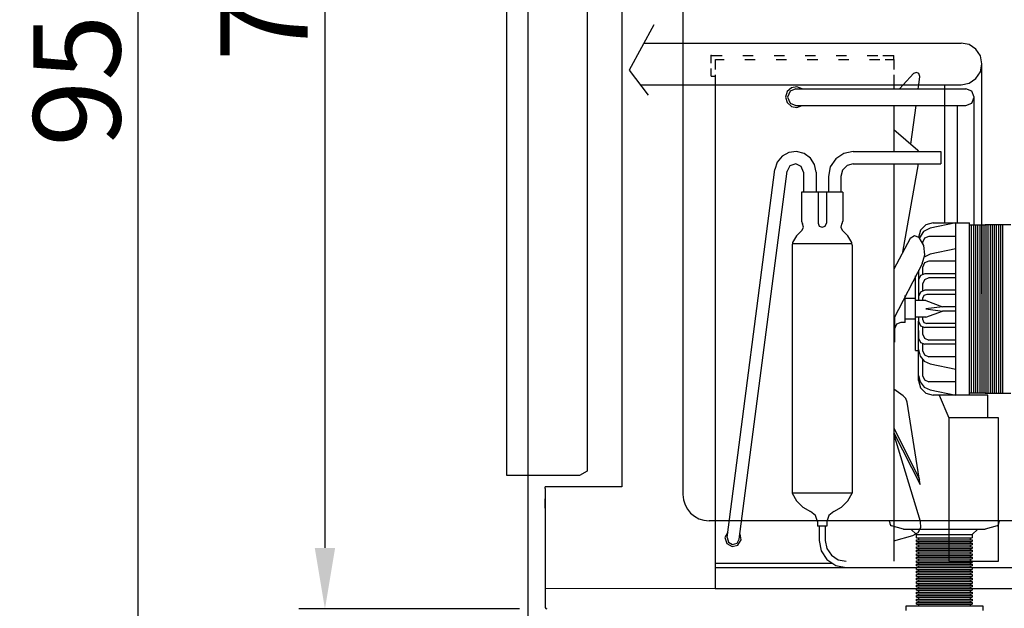
# Model space of a CAD drawing. Units: millimetres. Extents: x 30390 to 88036, y -117614 to 7298.
# Drawn here: x 31075 to 31640, y -76777 to -76439 of the extents above; entities that cross this region are included whole.
import ezdxf

# ---------------------------------------------------------------- set-up
doc = ezdxf.new("R2010")
doc.units = ezdxf.units.MM
doc.layers.add('DISEGNO', color=7, linetype='Continuous')
doc.layers.add('QUOTE', color=1, linetype='Continuous')
doc.styles.get("Standard").update_dxf_attribs({"font": 'romand.shx'})
doc.dimstyles.new('1DIV10', dxfattribs={"dimscale": 10, "dimtxt": 3.5, "dimasz": 3.5, "dimexe": 1.5, "dimexo": 1.5, "dimgap": 1, "dimtad": 1, "dimdec": 1, "dimdsep": 46, "dimtxsty": 'Standard', "dimcen": 1, "dimclrd": 256, "dimclre": 256, "dimclrt": 7, "dimadec": 1, "dimazin": 2, "dimtfac": 1, "dimtdec": 1, "dimtofl": 0, "dimtmove": 0, "dimatfit": 3, "dimfxl": 1, "dimtolj": 1, "dimtzin": 0, "dimarcsym": 0})

# ---------------------------------------------------------------- blocks, each defined once
blk = doc.blocks.new('*D202')
at = {"layer": 'Defpoints', "color": 0, "transparency": 16777216}
for p in [(31367.23, -75986.04), (31142.41, -76936.24), (31399.33, -76936.24)]:
    blk.add_point(p, dxfattribs=at)
at = {"layer": 'QUOTE', "lineweight": -2, "transparency": 16777216}
for p, q in [((31352.23, -75986.04), (31127.41, -75986.04)), ((31142.41, -76021.04), (31142.41, -76901.24)), ((31384.33, -76936.24), (31127.41, -76936.24))]:
    blk.add_line(p, q, dxfattribs=at)
at = {"layer": 'QUOTE', "transparency": 16777216}
for points in [[(31136.57, -76021.04), (31148.24, -76021.04), (31142.41, -75986.04)], [(31136.57, -76901.24), (31148.24, -76901.24), (31142.41, -76936.24)]]:
    blk.add_solid(points, dxfattribs=at)
at = {"layer": 'QUOTE', "color": 7, "transparency": 16777216, "insert": (31107.41, -76455.25), "char_height": 50, "attachment_point": 5, "rotation": 90}
blk.add_mtext('\\A1;950', dxfattribs=at)
blk = doc.blocks.new('*D203')
at = {"layer": 'Defpoints', "color": 0, "transparency": 16777216}
for p in [(31366.23, -76005.04), (32116.23, -76827.35), (31366.23, -77116.98)]:
    blk.add_point(p, dxfattribs=at)
at = {"layer": 'QUOTE', "lineweight": -2, "transparency": 16777216}
for p, q in [((31366.23, -76020.04), (31366.23, -77131.98)), ((32116.23, -76842.35), (32116.23, -77131.98)), ((32081.23, -77116.98), (31401.23, -77116.98))]:
    blk.add_line(p, q, dxfattribs=at)
at = {"layer": 'QUOTE', "transparency": 16777216}
for points in [[(31401.23, -77111.15), (31401.23, -77122.81), (31366.23, -77116.98)], [(32081.23, -77111.15), (32081.23, -77122.81), (32116.23, -77116.98)]]:
    blk.add_solid(points, dxfattribs=at)
at = {"layer": 'QUOTE', "color": 7, "transparency": 16777216, "insert": (31741.23, -77081.98), "char_height": 50, "attachment_point": 5}
blk.add_mtext('\\A1;750', dxfattribs=at)
blk = doc.blocks.new('*D211')
at = {"layer": 'Defpoints', "color": 0, "transparency": 16777216}
for p in [(31367.23, -76006.04), (31249.77, -76777.04), (31376.43, -76777.04)]:
    blk.add_point(p, dxfattribs=at)
at = {"layer": 'QUOTE', "lineweight": -2, "transparency": 16777216}
for p, q in [((31352.23, -76006.04), (31234.77, -76006.04)), ((31249.77, -76041.04), (31249.77, -76742.04)), ((31361.43, -76777.04), (31234.77, -76777.04))]:
    blk.add_line(p, q, dxfattribs=at)
at = {"layer": 'QUOTE', "transparency": 16777216}
for points in [[(31243.94, -76041.04), (31255.61, -76041.04), (31249.77, -76006.04)], [(31243.94, -76742.04), (31255.61, -76742.04), (31249.77, -76777.04)]]:
    blk.add_solid(points, dxfattribs=at)
at = {"layer": 'QUOTE', "color": 7, "transparency": 16777216, "insert": (31214.77, -76406.2), "char_height": 50, "attachment_point": 5, "rotation": 90}
blk.add_mtext('\\A1;771', dxfattribs=at)
blk = doc.blocks.new('A$C1D895585')
at = {"color": 7}
for p, q in [((14.08, 323.05), (0, 297)), ((8.47, 312.56), (190.44, 312.56)), ((194.99, 311.72), (190.44, 312.56)), ((198.91, 309.18), (194.99, 311.72)), ((47.01, 301.02), (47.01, 305.47)), ((47.01, 305.47), (53.36, 305.47)), ((65.22, 305.47), (71.15, 305.47)), ((83.12, 305.47), (89.05, 305.47)), ((100.91, 305.47), (106.84, 305.47)), ((118.8, 305.47), (124.73, 305.47)), ((136.59, 305.47), (142.62, 305.47)), ((145.59, 305.47), (151.83, 305.47)), ((151.83, 303.14), (151.83, 305.47)), ((201.45, 305.26), (198.91, 309.18)), ((202.4, 300.71), (201.45, 305.26)), ((49.45, 303.14), (54.53, 303.14)), ((49.45, 297.42), (49.45, 303.14)), ((66.39, 303.14), (72.32, 303.14)), ((84.28, 303.14), (90.21, 303.14)), ((102.07, 303.14), (108.11, 303.14)), ((119.96, 303.14), (125.89, 303.14)), ((137.86, 303.14), (143.79, 303.14)), ((146.75, 303.14), (151.83, 303.14)), ((151.83, 303.14), (151.83, 297.42)), ((201.45, 296.15), (202.4, 300.71)), ((202.4, 168.78), (202.4, 300.71)), ((0, 297), (10.91, 282.81)), ((47.01, 293.61), (47.01, 298.06)), ((49.45, 288.74), (49.45, 294.46)), ((151.83, 294.46), (151.83, 288.74)), ((163.16, 295.2), (157.13, 288.74)), ((164.75, 295.83), (163.16, 295.2)), ((166.23, 295.09), (164.75, 295.83)), ((166.76, 293.4), (166.23, 295.09)), ((198.91, 292.34), (201.45, 296.15)), ((6.35, 288.74), (190.44, 288.74)), ((47.01, 293.61), (49.45, 293.61)), ((49.45, 0), (49.45, 288.74)), ((151.83, 288.74), (151.83, 286.41)), ((157.13, 288.74), (155.12, 286.41)), ((165.81, 286.41), (166.13, 288.74)), ((166.13, 288.74), (166.76, 293.4)), ((181.03, 209.54), (181.03, 288.74)), ((190.44, 288.74), (194.99, 289.69)), ((194.99, 289.69), (198.91, 292.34)), ((90.53, 284.82), (89.68, 281.65)), ((93.07, 287.05), (90.53, 284.82)), ((92.33, 285.03), (90.85, 281.65)), ((95.61, 286.41), (92.33, 285.03)), ((96.14, 287.58), (93.07, 287.05)), ((95.61, 286.41), (193.15, 286.41)), ((99.21, 286.41), (96.14, 287.58)), ((196.54, 285.03), (193.15, 286.41)), ((197.91, 281.65), (196.54, 285.03)), ((89.68, 281.65), (90.53, 278.47)), ((90.53, 278.47), (93.07, 276.35)), ((90.85, 281.65), (92.33, 278.26)), ((92.33, 278.26), (95.61, 276.88)), ((95.61, 276.88), (193.15, 276.88)), ((96.14, 275.72), (99.21, 276.88)), ((151.83, 276.88), (151.83, 250.52)), ((161.47, 254.65), (164.54, 276.88)), ((188.38, 209.54), (188.38, 276.88)), ((193.15, 276.88), (196.54, 278.26)), ((196.54, 278.26), (197.91, 281.65)), ((197.91, 208.38), (197.91, 281.65)), ((93.07, 276.35), (96.14, 275.72)), ((151.83, 263.12), (165.49, 251.26)), ((91.59, 249.88), (87.67, 247.76)), ((96.04, 250.52), (91.59, 249.88)), ((100.38, 249.35), (96.04, 250.52)), ((103.98, 246.71), (100.38, 249.35)), ((123.04, 249.35), (118.48, 246.28)), ((128.54, 250.52), (123.04, 249.35)), ((128.54, 250.52), (178.83, 250.52)), ((166.13, 250.52), (165.49, 251.26)), ((178.83, 250.52), (178.83, 243.32)), ((84.81, 244.27), (83.44, 240.14)), ((87.67, 247.76), (84.81, 244.27)), ((95.51, 243.32), (92.22, 242.26)), ((98.68, 241.83), (95.51, 243.32)), ((106.31, 243), (103.98, 246.71)), ((107.15, 238.55), (106.31, 243)), ((118.48, 246.28), (115.31, 241.62)), ((128.54, 243.32), (124.94, 242.36)), ((128.54, 243.32), (178.83, 243.32)), ((151.83, 243.32), (151.83, 15.56)), ((165.71, 243.32), (156.81, 192.71)), ((56.12, 29.12), (83.44, 240.14)), ((63.11, 28.16), (90.53, 239.19)), ((92.22, 242.26), (90.53, 239.19)), ((99.95, 238.55), (98.68, 241.83)), ((99.95, 238.55), (99.95, 227.22)), ((107.15, 238.55), (107.15, 227.22)), ((115.31, 241.62), (114.25, 236.22)), ((122.29, 239.72), (121.45, 236.22)), ((124.94, 242.36), (122.29, 239.72)), ((114.25, 236.22), (114.25, 227.22)), ((121.45, 236.22), (121.45, 227.22)), ((98.79, 227.22), (98.79, 210.6)), ((122.61, 227.22), (98.79, 227.22)), ((108.32, 227.22), (108.32, 209.43)), ((113.08, 227.22), (113.08, 209.43)), ((122.61, 227.22), (122.61, 210.6)), ((98.79, 210.6), (99.42, 208.91)), ((108.32, 209.43), (108.95, 207.74)), ((112.45, 207.74), (113.08, 209.43)), ((122.08, 209.12), (121.87, 208.8)), ((122.08, 209.12), (122.61, 210.6)), ((174.39, 209.54), (170.15, 208.48)), ((187.41, 209.54), (172.59, 206.47)), ((174.39, 209.54), (195.14, 209.54)), ((187.41, 110.75), (187.41, 209.54)), ((195.14, 110.75), (195.14, 209.54)), ((99.21, 205.41), (96.04, 202.13)), ((99.21, 205.41), (100.06, 207.11)), ((100.06, 207.11), (99.42, 208.91)), ((108.95, 207.74), (110.65, 207)), ((110.65, 207), (112.45, 207.74)), ((121.87, 208.8), (121.34, 207)), ((121.34, 207), (122.19, 205.41)), ((125.36, 202.13), (122.19, 205.41)), ((167.08, 205.41), (166.02, 201.18)), ((168.78, 204.56), (166.45, 200.96)), ((170.15, 208.48), (167.08, 205.41)), ((172.59, 206.47), (168.78, 204.56)), ((195.14, 208.38), (204.14, 208.38)), ((196.31, 112.02), (196.31, 208.38)), ((197.47, 208.38), (197.47, 112.02)), ((198.74, 208.38), (198.74, 112.02)), ((199.91, 208.38), (199.91, 112.02)), ((201.07, 208.38), (201.07, 112.02)), ((202.34, 208.38), (202.34, 112.02)), ((203.51, 208.38), (203.51, 112.02)), ((218.96, 208.38), (204.14, 208.38)), ((204.67, 208.38), (204.67, 112.02)), ((205.83, 208.38), (205.83, 112.02)), ((207.11, 208.38), (207.11, 112.02)), ((208.27, 208.38), (208.27, 112.02)), ((209.43, 208.38), (209.43, 112.02)), ((210.6, 208.38), (210.6, 112.02)), ((211.87, 208.38), (211.87, 112.02)), ((213.03, 208.38), (213.03, 112.02)), ((214.2, 208.38), (214.2, 112.02)), ((93.71, 198.21), (93.49, 196.83)), ((96.04, 202.13), (93.71, 198.21)), ((127.69, 198.21), (125.36, 202.13)), ((127.91, 196.83), (127.69, 198.21)), ((161.15, 200.54), (151.83, 182.96)), ((163.59, 202.13), (161.15, 200.54)), ((166.34, 201.07), (163.59, 202.13)), ((168.99, 196.52), (166.34, 201.07)), ((169.41, 200.75), (168.35, 198.32)), ((168.35, 198.32), (168.35, 197.89)), ((171.95, 201.81), (169.41, 200.75)), ((187.41, 201.81), (171.95, 201.81)), ((127.91, 197.47), (93.49, 197.47)), ((93.49, 196.83), (93.49, 54.64)), ((127.91, 196.83), (127.91, 54.64)), ((169.62, 191.22), (168.99, 196.52)), ((187.41, 194.72), (172.59, 191.54)), ((168.03, 186.14), (169.62, 191.22)), ((169.41, 186.56), (168.35, 184.02)), ((171.95, 187.52), (169.41, 186.56)), ((172.59, 191.54), (169.52, 190.16)), ((187.41, 187.52), (171.95, 187.52)), ((168.03, 186.14), (151.83, 154.69)), ((166.02, 182.43), (166.02, 167.29)), ((168.35, 184.02), (168.35, 180.21)), ((164.22, 136.38), (164.22, 179.26)), ((167.08, 179.36), (166.02, 176.82)), ((166.02, 176.82), (166.02, 172.59)), ((169.62, 180.42), (167.08, 179.36)), ((169.41, 176.93), (168.35, 174.49)), ((171.95, 178.09), (169.41, 176.93)), ((187.41, 180.42), (169.62, 180.42)), ((187.41, 178.09), (171.95, 178.09)), ((167.08, 169.83), (166.02, 167.29)), ((169.62, 170.89), (167.08, 169.83)), ((168.35, 174.49), (168.35, 170.68)), ((187.41, 170.89), (169.62, 170.89)), ((158.29, 152.47), (158.29, 167.93)), ((164.22, 166.13), (158.29, 166.13)), ((170.15, 164.96), (164.22, 164.96)), ((166.02, 167.29), (166.02, 164.96)), ((169.09, 167.82), (168.35, 166.13)), ((168.35, 166.13), (168.35, 164.96)), ((170.79, 168.46), (169.09, 167.82)), ((170.15, 164.96), (179.68, 161.36)), ((187.41, 168.46), (170.79, 168.46)), ((179.68, 161.36), (170.15, 160.2)), ((170.15, 160.2), (179.68, 158.93)), ((170.15, 155.43), (179.68, 158.93)), ((187.41, 161.36), (179.68, 161.36)), ((187.41, 158.93), (179.68, 158.93)), ((152.26, 155.65), (152.26, 141.14)), ((164.22, 154.27), (158.29, 154.27)), ((170.15, 155.43), (164.22, 155.43)), ((166.02, 155.43), (166.02, 153.11)), ((166.02, 119.12), (166.02, 153.11)), ((166.02, 153.11), (167.08, 150.46)), ((168.35, 155.43), (168.35, 154.27)), ((168.35, 154.27), (169.09, 152.47)), ((153.42, 151.41), (152.26, 148.87)), ((155.86, 152.47), (153.42, 151.41)), ((158.29, 152.47), (155.86, 152.47)), ((166.02, 147.81), (166.02, 143.47)), ((167.08, 150.46), (169.62, 149.51)), ((168.35, 149.61), (168.35, 145.91)), ((169.09, 152.47), (170.79, 151.83)), ((187.41, 149.51), (169.62, 149.51)), ((187.41, 151.83), (170.79, 151.83)), ((166.02, 143.47), (167.08, 141.03)), ((168.35, 145.91), (169.41, 143.36)), ((169.41, 143.36), (171.95, 142.31)), ((187.41, 142.31), (171.95, 142.31)), ((152.26, 141.14), (151.83, 141.14)), ((164.22, 136.38), (166.02, 136.38)), ((166.02, 136.91), (166.87, 133.2)), ((167.08, 141.03), (169.62, 139.98)), ((168.35, 140.19), (168.35, 136.38)), ((168.35, 136.38), (169.41, 133.83)), ((187.41, 139.98), (169.62, 139.98)), ((166.87, 133.2), (169.2, 130.34)), ((168.35, 131.08), (168.35, 122.08)), ((169.2, 130.34), (172.59, 128.75)), ((169.41, 133.83), (171.95, 132.78)), ((187.41, 132.78), (171.95, 132.78)), ((172.59, 128.75), (187.41, 125.68)), ((166.02, 122.08), (166.87, 118.38)), ((166.02, 119.12), (167.08, 114.99)), ((168.35, 122.08), (169.41, 119.54)), ((169.41, 119.54), (171.95, 118.48)), ((157.23, 110.44), (151.83, 114.14)), ((166.87, 118.38), (169.2, 115.41)), ((167.08, 114.99), (170.15, 111.92)), ((169.2, 115.41), (172.59, 113.93)), ((187.41, 118.48), (171.95, 118.48)), ((172.59, 113.93), (187.41, 110.75)), ((158.72, 108.85), (157.23, 110.44)), ((159.46, 106.84), (158.72, 108.85)), ((170.15, 111.92), (174.39, 110.75)), ((205.83, 110.75), (174.39, 110.75)), ((177.88, 110.75), (183.28, 97.73)), ((204.14, 112.02), (195.14, 112.02)), ((204.14, 112.02), (218.96, 112.02)), ((205.83, 97.73), (205.83, 110.75)), ((166.87, 59.51), (159.46, 106.84)), ((183.28, 97.73), (183.28, 15.56)), ((205.83, 97.73), (183.28, 97.73)), ((211.87, 97.73), (205.83, 97.73)), ((211.87, 15.56), (211.87, 97.73)), ((151.83, 91.8), (166.45, 62.58)), ((151.83, 89.15), (166.87, 59.51)), ((167.19, 38.33), (151.83, 88.52)), ((127.91, 54.64), (93.49, 54.64)), ((93.49, 54.64), (95.93, 50.19)), ((125.47, 50.19), (127.91, 54.64)), ((95.93, 50.19), (99.64, 46.48)), ((99.64, 46.48), (104.08, 44.05)), ((117.32, 44.05), (121.76, 46.48)), ((121.76, 46.48), (125.47, 50.19)), ((106.94, 41.82), (104.08, 44.05)), ((108, 38.44), (106.94, 41.82)), ((114.46, 41.82), (113.4, 38.44)), ((117.32, 44.05), (114.46, 41.82)), ((108, 38.44), (108, 35.68)), ((113.4, 35.68), (108, 35.68)), ((108.95, 35.68), (108.95, 27.53)), ((112.45, 35.68), (112.45, 27.53)), ((113.4, 38.44), (113.4, 35.68)), ((165.71, 31.98), (167.29, 34.94)), ((167.29, 34.94), (167.19, 38.33)), ((56.54, 32.19), (54.85, 29.12)), ((54.85, 29.12), (55.91, 25.73)), ((56.12, 29.12), (56.86, 26.47)), ((64.27, 27.85), (63.53, 31.34)), ((151.83, 27.21), (162.74, 30.28)), ((162.74, 30.28), (165.71, 31.98)), ((55.91, 25.73), (58.98, 23.93)), ((56.86, 26.47), (59.19, 25.2)), ((58.98, 23.93), (62.36, 24.88)), ((59.19, 25.2), (61.84, 25.84)), ((61.84, 25.84), (63.11, 28.16)), ((62.36, 24.88), (64.27, 27.85)), ((108.95, 27.53), (110.12, 21.49)), ((112.45, 27.53), (113.4, 22.87)), ((113.4, 22.87), (116.05, 19.06)), ((110.12, 21.49), (113.4, 16.52)), ((116.05, 19.06), (119.86, 16.41)), ((49.45, 14.4), (116.15, 14.4)), ((49.45, 11.96), (568.9, 11.96)), ((113.4, 16.52), (118.48, 13.13)), ((118.48, 13.13), (124.41, 11.96)), ((119.86, 16.41), (124.41, 15.56)), ((183.28, 15.56), (211.87, 15.56)), ((183.28, 11.96), (211.87, 11.96)), ((49.45, 0), (568.9, 0))]:
    blk.add_line(p, q, dxfattribs=at)
at = {"color": 0, "linetype": 'ByBlock'}
for p in [(47.01, 305.47), (49.45, 0)]:
    blk.add_point(p, dxfattribs=at)

msp = doc.modelspace()

# ---------------------------------------------------------------- linework, layer by layer
at = {"color": 7, "linetype": 'Continuous', "lineweight": 15}
msp.add_line((32026.53, -76765.24), (31376.23, -76765.24), dxfattribs=at)
at = {"layer": 'DISEGNO'}
for p, q in [((31354.15, -76700.44), (31354.15, -76113.44)), ((31400.22, -76115.94), (31400.22, -76697.94)), ((31420.23, -76121.84), (31420.23, -76707.04)), ((31455.23, -76396.14), (31455.23, -76711.44)), ((31395.89, -76700.44), (31354.15, -76700.44)), ((31354.15, -76700.44), (31354.15, -76700.44)), ((31400.22, -76697.94), (31395.89, -76700.44)), ((31376.23, -76708.04), (31376.23, -76707.04)), ((31420.23, -76707.04), (31376.23, -76707.04)), ((31376.23, -76708.04), (31376.23, -76709.24)), ((31376.23, -76709.24), (31376.23, -76776.24)), ((31376.23, -76719.31), (31376.23, -76713.91)), ((31971.23, -76726.44), (31470.23, -76726.44)), ((31574.13, -76728.36), (31574.13, -76727.84)), ((31581.78, -76731.31), (31574.93, -76729.42)), ((31635.52, -76729.42), (31628.67, -76731.31)), ((31636.33, -76727.84), (31636.33, -76728.36)), ((31581.78, -76731.31), (31628.67, -76731.31)), ((31589.23, -76734.34), (31585.95, -76731.31)), ((31589.23, -76736.34), (31589.23, -76734.34)), ((31589.23, -76734.34), (31621.22, -76734.34)), ((31589.23, -76736.34), (31621.22, -76736.34)), ((31590.48, -76737.34), (31590.48, -76736.34)), ((31619.98, -76736.34), (31619.98, -76737.34)), ((31624.5, -76731.31), (31621.22, -76734.34)), ((31621.22, -76734.34), (31621.22, -76736.34)), ((31589.23, -76738.34), (31589.23, -76737.34)), ((31589.23, -76737.34), (31621.22, -76737.34)), ((31589.23, -76738.34), (31621.22, -76738.34)), ((31589.23, -76740.34), (31589.23, -76739.34)), ((31589.23, -76739.34), (31621.22, -76739.34)), ((31589.23, -76740.34), (31621.22, -76740.34)), ((31589.23, -76742.34), (31589.23, -76741.34)), ((31589.23, -76741.34), (31621.22, -76741.34)), ((31590.48, -76739.34), (31590.48, -76738.34)), ((31590.48, -76741.34), (31590.48, -76740.34)), ((31619.98, -76738.34), (31619.98, -76739.34)), ((31619.98, -76740.34), (31619.98, -76741.34)), ((31621.22, -76737.34), (31621.22, -76738.34)), ((31621.22, -76739.34), (31621.22, -76740.34)), ((31621.22, -76741.34), (31621.22, -76742.34)), ((31589.23, -76742.34), (31621.22, -76742.34)), ((31589.23, -76744.34), (31589.23, -76743.34)), ((31589.23, -76743.34), (31621.22, -76743.34)), ((31589.23, -76744.34), (31621.22, -76744.34)), ((31589.23, -76746.34), (31589.23, -76745.34)), ((31589.23, -76745.34), (31621.22, -76745.34)), ((31589.23, -76746.34), (31621.22, -76746.34)), ((31589.23, -76748.34), (31589.23, -76747.34)), ((31589.23, -76747.34), (31621.22, -76747.34)), ((31590.48, -76743.34), (31590.48, -76742.34)), ((31590.48, -76745.34), (31590.48, -76744.34)), ((31590.48, -76747.34), (31590.48, -76746.34)), ((31619.98, -76742.34), (31619.98, -76743.34)), ((31619.98, -76744.34), (31619.98, -76745.34)), ((31619.98, -76746.34), (31619.98, -76747.34)), ((31621.22, -76743.34), (31621.22, -76744.34)), ((31621.22, -76745.34), (31621.22, -76746.34)), ((31621.22, -76747.34), (31621.22, -76748.34)), ((31589.23, -76748.34), (31621.22, -76748.34)), ((31589.23, -76750.34), (31589.23, -76749.34)), ((31589.23, -76749.34), (31621.22, -76749.34)), ((31589.23, -76750.34), (31621.22, -76750.34)), ((31589.23, -76752.34), (31589.23, -76751.34)), ((31589.23, -76751.34), (31621.22, -76751.34)), ((31589.23, -76752.34), (31621.22, -76752.34)), ((31589.23, -76754.34), (31589.23, -76753.34)), ((31589.23, -76753.34), (31621.22, -76753.34)), ((31590.48, -76749.34), (31590.48, -76748.34)), ((31590.48, -76751.34), (31590.48, -76750.34)), ((31590.48, -76753.34), (31590.48, -76752.34)), ((31619.98, -76748.34), (31619.98, -76749.34)), ((31619.98, -76750.34), (31619.98, -76751.34)), ((31619.98, -76752.34), (31619.98, -76753.34)), ((31621.22, -76749.34), (31621.22, -76750.34)), ((31621.22, -76751.34), (31621.22, -76752.34)), ((31621.22, -76753.34), (31621.22, -76754.34)), ((31589.23, -76754.34), (31621.22, -76754.34)), ((31589.23, -76756.34), (31589.23, -76755.34)), ((31589.23, -76755.34), (31621.22, -76755.34)), ((31589.23, -76756.34), (31621.22, -76756.34)), ((31589.23, -76758.34), (31589.23, -76757.34)), ((31589.23, -76757.34), (31621.22, -76757.34)), ((31589.23, -76758.34), (31621.22, -76758.34)), ((31590.48, -76755.34), (31590.48, -76754.34)), ((31590.48, -76757.34), (31590.48, -76756.34)), ((31590.48, -76759.34), (31590.48, -76758.34)), ((31619.98, -76754.34), (31619.98, -76755.34)), ((31619.98, -76756.34), (31619.98, -76757.34)), ((31619.98, -76758.34), (31619.98, -76759.34)), ((31621.22, -76755.34), (31621.22, -76756.34)), ((31621.22, -76757.34), (31621.22, -76758.34)), ((31589.23, -76760.34), (31589.23, -76759.34)), ((31589.23, -76759.34), (31621.22, -76759.34)), ((31589.23, -76760.34), (31621.22, -76760.34)), ((31589.23, -76762.34), (31589.23, -76761.34)), ((31589.23, -76761.34), (31621.22, -76761.34)), ((31589.23, -76762.34), (31621.22, -76762.34)), ((31589.23, -76764.34), (31589.23, -76763.34)), ((31589.23, -76763.34), (31621.22, -76763.34)), ((31589.23, -76764.34), (31621.22, -76764.34)), ((31590.48, -76761.34), (31590.48, -76760.34)), ((31590.48, -76763.34), (31590.48, -76762.34)), ((31590.48, -76765.34), (31590.48, -76764.34)), ((31619.98, -76760.34), (31619.98, -76761.34)), ((31619.98, -76762.34), (31619.98, -76763.34)), ((31619.98, -76764.34), (31619.98, -76765.34)), ((31621.22, -76759.34), (31621.22, -76760.34)), ((31621.22, -76761.34), (31621.22, -76762.34)), ((31621.22, -76763.34), (31621.22, -76764.34)), ((31589.23, -76766.34), (31589.23, -76765.34)), ((31589.23, -76765.34), (31621.22, -76765.34)), ((31589.23, -76766.34), (31621.22, -76766.34)), ((31589.23, -76768.34), (31589.23, -76767.34)), ((31589.23, -76767.34), (31621.22, -76767.34)), ((31589.23, -76768.34), (31621.22, -76768.34)), ((31589.23, -76770.34), (31589.23, -76769.34)), ((31589.23, -76769.34), (31621.22, -76769.34)), ((31589.23, -76770.34), (31621.22, -76770.34)), ((31590.48, -76767.34), (31590.48, -76766.34)), ((31590.48, -76769.34), (31590.48, -76768.34)), ((31590.48, -76771.34), (31590.48, -76770.34)), ((31619.98, -76766.34), (31619.98, -76767.34)), ((31619.98, -76768.34), (31619.98, -76769.34)), ((31619.98, -76770.34), (31619.98, -76771.34)), ((31621.22, -76765.34), (31621.22, -76766.34)), ((31621.22, -76767.34), (31621.22, -76768.34)), ((31621.22, -76769.34), (31621.22, -76770.34)), ((31583.23, -76777.99), (31583.23, -76775.24)), ((31583.23, -76775.24), (31627.23, -76775.24)), ((31589.23, -76772.34), (31589.23, -76771.34)), ((31589.23, -76771.34), (31621.22, -76771.34)), ((31589.23, -76772.34), (31621.22, -76772.34)), ((31589.23, -76774.34), (31589.23, -76773.34)), ((31589.23, -76773.34), (31621.22, -76773.34)), ((31589.23, -76774.34), (31621.22, -76774.34)), ((31590.48, -76773.34), (31590.48, -76772.34)), ((31590.48, -76775.24), (31590.48, -76774.34)), ((31619.98, -76772.34), (31619.98, -76773.34)), ((31619.98, -76774.34), (31619.98, -76775.24)), ((31621.22, -76771.34), (31621.22, -76772.34)), ((31621.22, -76773.34), (31621.22, -76774.34)), ((31627.23, -76775.24), (31627.23, -76777.99))]:
    msp.add_line(p, q, dxfattribs=at)
for centre, radius, start, end in [((31470.23, -76711.44), 15, 180, 270), ((31572.73, -76727.84), 1.4, 0, 90), ((31575.23, -76728.36), 1.1, 180, 254.5), ((31635.23, -76728.36), 1.1, 285.5, 0), ((31637.73, -76727.84), 1.4, 90, 180), ((31377.03, -76776.24), 0.8, 180, 270)]:
    msp.add_arc(centre, radius, start, end, dxfattribs=at)

# ---------------------------------------------------------------- block references
msp.add_blockref('A$C1D895585', (31424.42, -76765.24), dxfattribs=at)

# ---------------------------------------------------------------- dimensions: what is measured, and where the dimension line sits
at = {"layer": 'QUOTE'}
for base, p1, p2, angle, picture, middle in [((31142.41, -76936.24), (31367.23, -75986.04), (31399.33, -76936.24), 90, '*D202', (31142.41, -76455.25)), ((31249.77, -76777.04), (31367.23, -76006.04), (31376.43, -76777.04), 90, '*D211', (31249.77, -76406.2)), ((31366.23, -77116.98), (32116.23, -76827.35), (31366.23, -76005.04), 180, '*D203', (31741.23, -77116.98))]:
    dim = msp.add_linear_dim(base=base, p1=p1, p2=p2, angle=angle, dimstyle='1DIV10', override={"dimtxt": 5, "dimdec": 0}, dxfattribs=at)
    dim.commit()
    dim.dimension.update_dxf_attribs({"geometry": picture, "text_midpoint": middle, "dimtype": 160})

doc.saveas('drawing.dxf')
